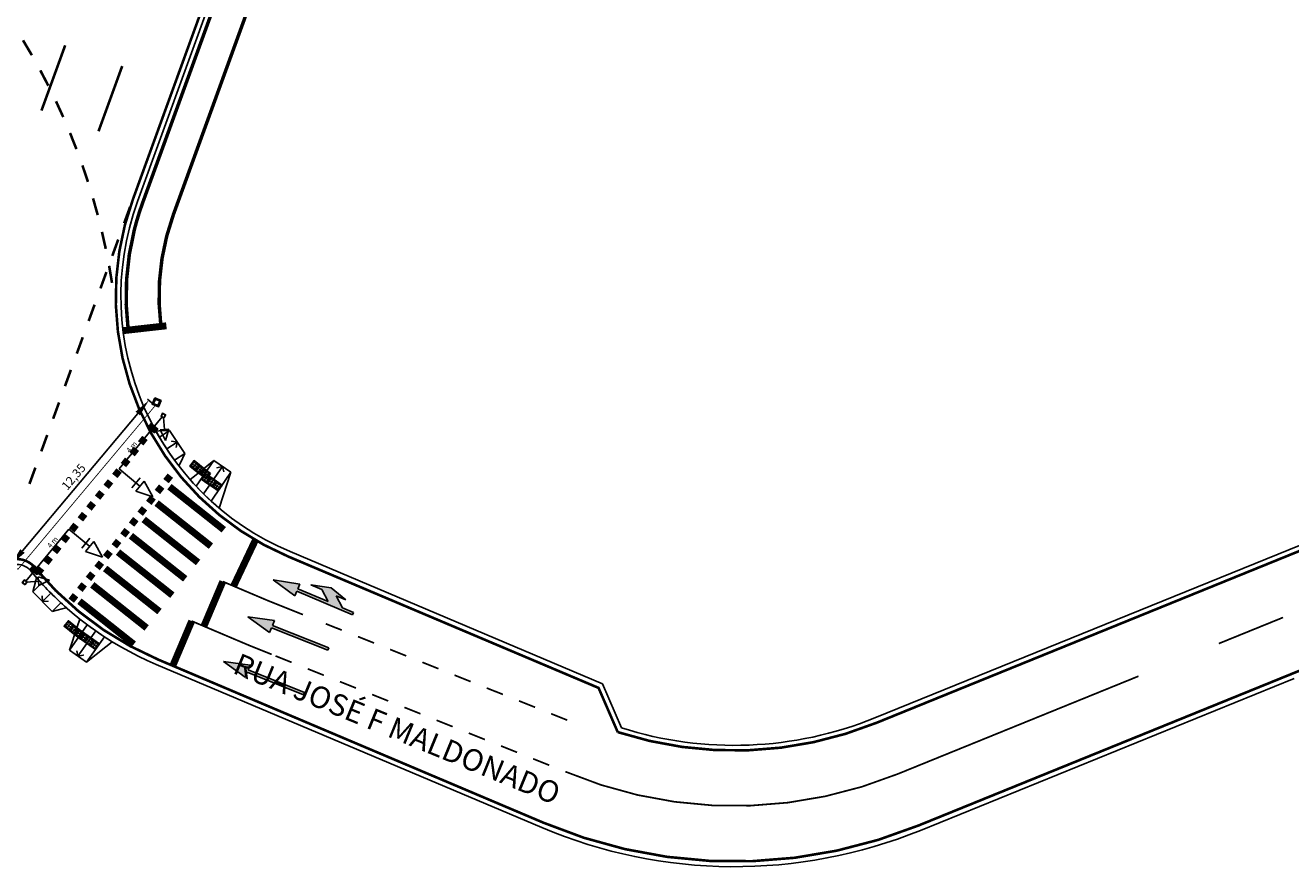
# Model space of a CAD drawing. Units: millimetres. Extents: x 161 to 1152, y 41 to 2313.
# Drawn here: x 919 to 992, y 1745 to 1794 of the extents above; entities that cross this region are included whole.
import ezdxf
from ezdxf.enums import TextEntityAlignment as Align

# ---------------------------------------------------------------- set-up
doc = ezdxf.new("R2010")
doc.units = ezdxf.units.MM
doc.header["$LTSCALE"] = 2.54
doc.header["$PDMODE"] = 34
doc.header["$PDSIZE"] = 1
for name, pattern in [('ACAD_ISO10W100', [18, 12, -3, 0, -3]), ('Hot_Spray_Amarelo_15', [0.125, 0.125, 0]), ('Hot_Spray_Amarelo_20', [0.125, 0.125, 0]), ('Hot_Spray_Branco_10', [0.125, 0.125, 0]), ('Hot_Spray_Branco_15', [0.125, 0.125, 0]), ('Termoplastico_Branco_40', [0.125, 0.125, 0]), ('Termoplastico_Branco_40_FP', [0.125, 0.125, 0])]:
    doc.linetypes.add(name, pattern=pattern)
for name, color, linetype in [('A-02', 2, 'Continuous'), ('cx_pass_impl', 3, 'Continuous'), ('NOME DE LOGRADOUROS', 7, 'Continuous'), ('PG-MF', 5, 'Continuous'), ('sem_impl', 7, 'Continuous'), ('sin_hor', 252, 'Continuous')]:
    doc.layers.add(name, color=color, linetype=linetype)
doc.layers.add('trav_impl_75mm', color=80, linetype='ACAD_ISO10W100', lineweight=20)
doc.styles.add('ARIAL', font='ARIAL.TTF')
doc.styles.add('ROMANS', font='romans.shx', dxfattribs={"height": 0.25})
doc.dimstyles.new('COTA_SEMÁFORIZAÇÃO', dxfattribs={"dimscale": 0.5, "dimtxt": 1, "dimasz": 2, "dimexe": 0.2, "dimexo": 0.1, "dimgap": 0.25, "dimtad": 1, "dimrnd": 0.05, "dimzin": 1, "dimtxsty": 'ARIAL', "dimcen": 0, "dimclrd": 1, "dimclre": 1, "dimclrt": 1, "dimazin": 0, "dimtfac": 1, "dimtmove": 0, "dimatfit": 2, "dimfxl": 0, "dimarcsym": 0})

# ---------------------------------------------------------------- blocks, each defined once
blk = doc.blocks.new('pf_principal')
for p, q in [((-2.524, 0), (-1.566, 0.372)), ((-2.524, 0), (-1.566, -0.372)), ((-1.566, 0.372), (-1.566, -0.372)), ((-1.566, 0), (0, 0)), ((-1.268, 0.372), (-1.268, -0.372))]:
    blk.add_line(p, q)
blk.add_solid([(-2.524, 0), (-1.566, -0.372), (-1.566, 0.372), (-2.524, 0)])
blk = doc.blocks.new('pf_pedestres')
blk.add_hatch(color=256).paths.add_polyline_path([(-0.802, 0.248), (-1.094, 0.248), (-1.094, -0.248), (-0.802, -0.248)])
for p, q in [((-1.094, 0.248), (-1.094, -0.248)), ((-0.802, 0.248), (-0.802, -0.248)), ((-0.1, 0), (-0.802, 0))]:
    blk.add_line(p, q)
blk.add_lwpolyline([(-1.094, -0.248), (-0.802, -0.248), (-0.802, 0.248), (-1.094, 0.248)], close=True)
blk = doc.blocks.new('pf_repetidor')
for p, q in [((-1.44, 0), (-0.802, 0.248)), ((-1.44, 0), (-0.802, -0.248)), ((-0.802, 0.248), (-0.802, -0.248)), ((-0.1, 0), (-0.802, 0))]:
    blk.add_line(p, q)
blk.add_solid([(-1.44, 0), (-0.802, -0.248), (-0.802, 0.248), (-1.44, 0)])
blk = doc.blocks.new('COL_CON_COMP')
blk.add_lwpolyline([(0.099, -0.101), (0.101, 0.099), (-0.099, 0.101), (-0.101, -0.099)], close=True)
blk.add_circle((0, 0), 0.1)
blk = doc.blocks.new('CX_TPA_CA')
for points in [[(-0.25, -0.25), (-0.25, 0.25), (0.25, 0.25), (0.25, -0.25)], [(-0.17, -0.17), (-0.17, 0.17), (0.17, 0.17), (0.17, -0.17)]]:
    blk.add_lwpolyline(points, close=True)
blk = doc.blocks.new('*D24')
at = {"color": 1, "lineweight": -2, "ltscale": 0.02}
for p, q in [((926.906, 1771.701), (926.501, 1772.041)), ((919.285, 1763.28), (925.935, 1771.21)), ((918.971, 1762.239), (918.566, 1762.578))]:
    blk.add_line(p, q, dxfattribs=at)
at = {"color": 1, "ltscale": 0.02}
for points in [[(925.808, 1771.317), (926.063, 1771.103), (926.578, 1771.977)], [(919.158, 1763.387), (919.413, 1763.173), (918.643, 1762.514)]]:
    blk.add_solid(points, dxfattribs=at)
at = {"layer": 'Defpoints', "color": 0, "ltscale": 0.02}
for p in [(926.578, 1771.977), (926.944, 1771.669), (919.009, 1762.207)]:
    blk.add_point(p, dxfattribs=at)
at = {"color": 1, "ltscale": 0.02, "insert": (922.284, 1767.519), "char_height": 0.5, "attachment_point": 5, "rotation": 50.01782, "style": 'ARIAL'}
blk.add_mtext('12,35', dxfattribs=at)
blk = doc.blocks.new('mfdir')
blk.add_hatch(color=0).paths.add_polyline_path([(0.075, 3.5), (0.375, 3.5), (0, 5), (-0.375, 3.5), (-0.075, 3.5), (-0.075, 0), (0.075, 0), (0.075, 0.7), (0.575, 1.3), (0.575, 0.7), (0.876, 1.746), (0.575, 2.9), (0.575, 2.2), (0.075, 1.6)])
at = {"color": 0}
for p, q in [((0, 5), (-0.375, 3.5)), ((0, 5), (0.375, 3.5)), ((-0.075, 3.5), (-0.375, 3.5)), ((-0.075, 3.5), (-0.075, 0)), ((0.075, 3.5), (0.075, 1.6)), ((0.375, 3.5), (0.075, 3.5)), ((0.575, 2.2), (0.075, 1.6)), ((0.575, 2.9), (0.875, 1.75)), ((0.575, 2.9), (0.575, 2.2)), ((0.877, 1.75), (0.575, 0.7)), ((0.575, 1.3), (0.075, 0.7)), ((0.575, 1.3), (0.575, 0.7)), ((-0.075, 0), (0.075, 0)), ((0.075, 0.7), (0.075, 0))]:
    blk.add_line(p, q, dxfattribs=at)
blk = doc.blocks.new('frente')
blk.add_hatch(color=0).paths.add_polyline_path([(0.075, 3.5), (0.375, 3.5), (0, 5), (-0.375, 3.5), (-0.075, 3.5), (-0.075, 0), (0.075, 0)])
at = {"color": 0}
for p, q in [((0, 5), (-0.375, 3.5)), ((0, 5), (0.375, 3.5)), ((-0.375, 3.5), (-0.075, 3.5)), ((-0.075, 3.5), (-0.075, 0)), ((0.075, 3.5), (0.075, 0)), ((0.075, 3.5), (0.375, 3.5)), ((-0.075, 0), (0.075, 0)), ((-0.075, 0), (0.075, 0))]:
    blk.add_line(p, q, dxfattribs=at)
blk = doc.blocks.new('RAMPA-1')
at = {"color": 250}
for points in [[(-1.2, 0.9), (-0.8, 0.9), (-0.8, 0.5), (-1.2, 0.5), (-1.2, 0.9)], [(-0.8, 0.9), (-0.4, 0.9), (-0.4, 0.5), (-0.8, 0.5), (-0.8, 0.9)], [(-0.4, 0.9), (0, 0.9), (0, 0.5), (-0.4, 0.5), (-0.4, 0.9)]]:
    blk.add_lwpolyline(points, dxfattribs=at)
for centre in [(-1.134, 0.834), (-1.134, 0.7), (-1, 0.834), (-1, 0.7), (-0.866, 0.834), (-0.866, 0.7), (-0.734, 0.834), (-0.734, 0.7), (-0.6, 0.834), (-0.6, 0.7), (-0.466, 0.834), (-0.466, 0.7), (-0.334, 0.834), (-0.334, 0.7), (-0.2, 0.834), (-0.2, 0.7), (-0.066, 0.834), (-0.066, 0.7), (-1.134, 0.566), (-1, 0.566), (-0.866, 0.566), (-0.734, 0.566), (-0.6, 0.566), (-0.466, 0.566), (-0.334, 0.566), (-0.2, 0.566), (-0.066, 0.566)]:
    blk.add_circle(centre, 0.03, dxfattribs=at)
at = {"layer": 'A-02', "color": 2}
for p, q in [((-1.2, 1.8), (-1.607, 0.431)), ((-1.2, 0), (-1.2, 1.8)), ((-1.2, 1.8), (0, 1.8)), ((0, 1.8), (0.407, 0.431)), ((0, 0), (0, 1.8))]:
    blk.add_line(p, q, dxfattribs=at)
blk = doc.blocks.new('RAMPA-CILCOVIA')
at = {"layer": 'A-02'}
for p, q in [((0, 0.7), (-0.3, 0.193)), ((0, 0.7), (0, 0)), ((0, 0.7), (1.6, 0.7)), ((1.6, 0.7), (1.6, 0)), ((1.9, 0.2), (1.6, 0.7))]:
    blk.add_line(p, q, dxfattribs=at)

msp = doc.modelspace()

# ---------------------------------------------------------------- linework, layer by layer
for p, q in [((927.343, 1771.013), (924.857, 1768.021)), ((919.477, 1761.547), (921.963, 1764.54))]:
    msp.add_line(p, q)
at = {"color": 250}
for points in [[(929.496, 1768.247), (929.181, 1768.494), (928.934, 1768.179), (929.249, 1767.932), (929.496, 1768.247)], [(929.81, 1768), (929.496, 1768.247), (929.249, 1767.932), (929.563, 1767.685), (929.81, 1768)], [(930.125, 1767.753), (929.81, 1768), (929.563, 1767.685), (929.878, 1767.439), (930.125, 1767.753)], [(922, 1758.691), (921.685, 1758.937), (921.932, 1759.252), (922.247, 1759.005), (922, 1758.691)], [(922.315, 1758.444), (922, 1758.691), (922.247, 1759.005), (922.561, 1758.758), (922.315, 1758.444)], [(922.629, 1758.197), (922.315, 1758.444), (922.561, 1758.758), (922.876, 1758.512), (922.629, 1758.197)]]:
    msp.add_lwpolyline(points, dxfattribs=at)
for centre in [(929.192, 1768.401), (929.027, 1768.19), (929.109, 1768.296), (929.132, 1768.108), (929.215, 1768.213), (929.237, 1768.025), (929.297, 1768.318), (929.32, 1768.13), (929.341, 1767.943), (929.403, 1768.236), (929.424, 1768.049), (929.447, 1767.861), (929.507, 1768.154), (929.529, 1767.966), (929.552, 1767.778), (929.612, 1768.072), (929.635, 1767.884), (929.656, 1767.697), (929.718, 1767.989), (929.739, 1767.802), (929.762, 1767.614), (929.822, 1767.908), (929.844, 1767.719), (929.927, 1767.825), (929.95, 1767.637), (930.032, 1767.742), (929.867, 1767.531), (921.778, 1758.949), (921.86, 1759.054), (921.883, 1758.866), (921.943, 1759.159), (921.966, 1758.971), (922.049, 1759.077), (922.071, 1758.889), (922.154, 1758.994), (922.258, 1758.913), (921.989, 1758.783), (922.093, 1758.702), (922.175, 1758.807), (922.198, 1758.619), (922.281, 1758.724), (922.303, 1758.536), (922.363, 1758.83), (922.386, 1758.642), (922.407, 1758.455), (922.469, 1758.747), (922.49, 1758.56), (922.513, 1758.372), (922.573, 1758.666), (922.595, 1758.478), (922.618, 1758.289), (922.678, 1758.583), (922.701, 1758.395), (922.784, 1758.5)]:
    msp.add_circle(centre, 0.03, dxfattribs=at)
at = {"layer": 'A-02'}
for p, q in [((926.981, 1770.194), (927.176, 1770.203)), ((926.981, 1770.194), (927.176, 1770.203)), ((928.304, 1768.187), (928.392, 1768.37)), ((928.304, 1768.187), (928.392, 1768.37)), ((928.956, 1767.399), (929.21, 1767.604)), ((928.956, 1767.399), (929.21, 1767.604)), ((930.167, 1766.159), (930.289, 1766.336)), ((930.167, 1766.159), (930.289, 1766.336)), ((930.637, 1765.745), (930.869, 1766.46)), ((930.637, 1765.745), (930.869, 1766.46)), ((920.093, 1761.745), (920.03, 1761.503)), ((920.093, 1761.745), (920.03, 1761.503)), ((921.828, 1759.998), (921.573, 1759.935)), ((921.828, 1759.998), (921.573, 1759.935)), ((922.595, 1759.355), (922.445, 1758.907)), ((922.595, 1759.355), (922.445, 1758.907)), ((924.467, 1758.045), (924.094, 1757.75)), ((924.467, 1758.045), (924.094, 1757.75))]:
    msp.add_line(p, q, dxfattribs=at)
at = {"layer": 'A-02', "color": 1}
for points in [[(928.156, 1769.247), (928.205, 1769.562), (927.885, 1769.613), (928.205, 1769.562), (927.604, 1769.167)], [(928.156, 1769.247), (928.205, 1769.562), (927.885, 1769.613), (928.205, 1769.562), (927.604, 1769.167)], [(930.89, 1767.849), (930.816, 1768.159), (930.501, 1768.085), (930.816, 1768.159), (929.727, 1766.579)], [(930.89, 1767.849), (930.816, 1768.159), (930.501, 1768.085), (930.816, 1768.159), (929.727, 1766.579)], [(920.429, 1760.684), (920.444, 1760.365), (920.767, 1760.379), (920.444, 1760.365), (920.929, 1760.846)], [(920.429, 1760.684), (920.444, 1760.365), (920.767, 1760.379), (920.444, 1760.365), (920.929, 1760.846)], [(922.412, 1757.518), (922.483, 1757.207), (922.799, 1757.278), (922.483, 1757.207), (923.511, 1758.672)], [(922.412, 1757.518), (922.483, 1757.207), (922.799, 1757.278), (922.483, 1757.207), (923.511, 1758.672)]]:
    msp.add_lwpolyline(points, dxfattribs=at)
at = {"layer": 'A-02'}
for centre, radius, start, end in [((940.961, 1777.975), 16, 209.09996, 217.71514), ((940.961, 1777.975), 16, 209.09996, 217.71514), ((940.986, 1777.946), 16, 221.2425, 229.6946), ((940.986, 1777.946), 16, 221.2425, 229.6946), ((934.4, 1774.22), 18.982, 221.08709, 228.5231), ((934.4, 1774.22), 18.982, 221.08709, 228.5231), ((934.399, 1774.243), 19, 231.58876, 238.48471), ((934.399, 1774.243), 19, 231.58876, 238.48471)]:
    msp.add_arc(centre, radius, start, end, dxfattribs=at)
at = {"layer": 'PG-MF'}
for p, q in [((938.506, 1818.086), (925.922, 1783.437)), ((968.438, 1753.65), (993.031, 1763.628)), ((934.722, 1763.242), (952.741, 1755.612)), ((927.004, 1756.736), (949.231, 1747.324)), ((952.741, 1755.612), (953.839, 1753.076)), ((971.073, 1747.165), (992.635, 1755.926))]:
    msp.add_line(p, q, dxfattribs=at)
for centre, radius, start, end in [((940.961, 1777.975), 16, 160.0413, 247.04961), ((918.98, 1761.511), 1, 39.49746, 159.1652), ((934.413, 1774.232), 19, 219.49746, 247.04961), ((960.345, 1773.568), 21.5, 252.38717, 292.11368), ((960.345, 1773.568), 28.5, 247.04961, 292.11367)]:
    msp.add_arc(centre, radius, start, end, dxfattribs=at)
at = {"layer": 'sin_hor', "linetype": 'Hot_Spray_Branco_15', "const_width": 0.15}
msp.add_lwpolyline([(925.653, 1783.559), (938.008, 1817.594, -0.013617), (944.885, 1835.126), (977.895, 1912.968, 0.030056), (992.154, 1953.149)], format="xyb", dxfattribs=at)
at = {"layer": 'sin_hor', "color": 12, "linetype": 'Hot_Spray_Amarelo_20', "const_width": 0.2}
for points in [[(925.382, 1776.035, -0.092938), (925.737, 1781.811, -0.025385), (926.204, 1783.334), (936.786, 1812.473)], [(938.533, 1811.716), (927.99, 1782.686, 0.119108), (927.27, 1776.243, 0.119108)]]:
    msp.add_lwpolyline(points, format="xyb", dxfattribs=at)
at = {"layer": 'sin_hor', "linetype": 'Hot_Spray_Branco_15', "const_width": 0.15}
for points in [[(919.827, 1791.88), (919.318, 1792.74)], [(920.382, 1788.688), (921.748, 1792.448)], [(920.778, 1790.12), (920.314, 1791.006)], [(923.672, 1787.493), (925.038, 1791.253)], [(921.636, 1788.314), (921.219, 1789.223)], [(922.398, 1786.464), (922.029, 1787.394)], [(923.062, 1784.578), (922.742, 1785.525)], [(923.626, 1782.659), (923.356, 1783.622)], [(925.15, 1782.188), (925.491, 1783.128)], [(924.089, 1780.714), (923.87, 1781.689)], [(924.467, 1780.308), (924.808, 1781.248)], [(923.784, 1778.428), (924.126, 1779.368)], [(924.45, 1778.747), (924.283, 1779.732)], [(923.102, 1776.548), (923.443, 1777.488)], [(922.419, 1774.668), (922.76, 1775.608)], [(921.736, 1772.788), (922.078, 1773.728)], [(921.054, 1770.908), (921.395, 1771.848)], [(920.371, 1769.029), (920.712, 1769.969)], [(919.688, 1767.149), (920.03, 1768.089)]]:
    msp.add_lwpolyline(points, dxfattribs=at)
at = {"layer": 'sin_hor', "color": 40, "linetype": 'Hot_Spray_Amarelo_15', "const_width": 0.15}
for points in [[(917.772, 1761.993, -0.570075), (919.983, 1762.338, 0.120801), (927.121, 1757.013), (949.348, 1747.6, 0.199203), (970.96, 1747.442), (992.522, 1756.204), (1068.205, 1786.956, -0.413522), (1079.011, 1782.41)], [(953.618, 1752.832), (952.513, 1755.382), (934.605, 1762.965, -0.399646), (925.653, 1783.559, -0.399002)], [(1001.8, 1766.882), (968.551, 1753.372, -0.176717), (953.618, 1752.832)]]:
    msp.add_lwpolyline(points, format="xyb", dxfattribs=at)
at = {"layer": 'sin_hor', "color": 252, "linetype": 'Termoplastico_Branco_40', "const_width": 0.4, "flags": 128}
msp.add_lwpolyline([(925.101, 1775.991), (927.586, 1776.271)], dxfattribs=at)
at = {"layer": 'sin_hor', "linetype": 'Termoplastico_Branco_40', "const_width": 0.4}
for points in [[(926.103, 1769.491), (926.352, 1769.804)], [(925.606, 1768.864), (925.855, 1769.177)], [(925.109, 1768.237), (925.358, 1768.551)], [(924.612, 1767.61), (924.86, 1767.924)], [(927.565, 1767.311), (927.814, 1767.624)], [(924.115, 1766.983), (924.363, 1767.297)], [(927.068, 1766.684), (927.316, 1766.997)], [(923.121, 1765.73), (923.369, 1766.043)], [(923.618, 1766.357), (923.866, 1766.67)], [(926.571, 1766.057), (926.819, 1766.37)], [(922.624, 1765.103), (922.872, 1765.416)], [(926.074, 1765.43), (926.322, 1765.744)], [(922.127, 1764.476), (922.375, 1764.789)], [(925.577, 1764.803), (925.825, 1765.117)], [(921.63, 1763.849), (921.878, 1764.163)], [(924.583, 1763.55), (924.831, 1763.863)], [(925.08, 1764.176), (925.328, 1764.49)], [(932.721, 1763.911), (931.462, 1761.255)], [(921.133, 1763.222), (921.381, 1763.536)], [(924.086, 1762.923), (924.334, 1763.236)], [(920.636, 1762.595), (920.884, 1762.909)], [(923.589, 1762.296), (923.837, 1762.609)], [(920.139, 1761.969), (920.387, 1762.282)], [(923.092, 1761.669), (923.34, 1761.982)], [(922.595, 1761.042), (922.843, 1761.356)], [(930.84, 1761.519), (929.748, 1758.941)], [(922.098, 1760.415), (922.346, 1760.729)], [(929.047, 1759.238), (927.955, 1756.659)]]:
    msp.add_lwpolyline(points, dxfattribs=at)
at = {"layer": 'sin_hor', "linetype": 'Termoplastico_Branco_40_FP', "const_width": 0.4}
for points in [[(927.763, 1766.989), (930.897, 1764.504)], [(927.021, 1766.045), (930.155, 1763.56)], [(926.279, 1765.102), (929.414, 1762.617)], [(925.538, 1764.159), (928.672, 1761.673)], [(924.796, 1763.215), (927.93, 1760.73)], [(924.054, 1762.272), (927.188, 1759.787)], [(923.312, 1761.329), (926.447, 1758.843)], [(922.571, 1760.385), (925.705, 1757.9)]]:
    msp.add_lwpolyline(points, dxfattribs=at)
at = {"layer": 'sin_hor', "linetype": 'Hot_Spray_Branco_10', "const_width": 0.1}
for points in [[(930.84, 1761.519), (933.487, 1760.398), (935.461, 1759.61)], [(929.047, 1759.238), (932.422, 1757.809), (933.661, 1757.314)], [(937.705, 1758.713), (936.777, 1759.084)], [(988.286, 1757.94), (991.992, 1759.446)], [(939.563, 1757.972), (938.634, 1758.343)], [(941.42, 1757.23), (940.492, 1757.601)], [(934.81, 1756.855), (933.881, 1757.226)], [(943.278, 1756.489), (942.349, 1756.859)], [(936.667, 1756.113), (935.739, 1756.484)], [(945.135, 1755.747), (944.206, 1756.118)], [(938.525, 1755.372), (937.596, 1755.743)], [(946.993, 1755.005), (946.064, 1755.376)], [(940.382, 1754.63), (939.453, 1755.001)], [(948.85, 1754.264), (947.921, 1754.634)], [(942.24, 1753.889), (941.311, 1754.259)], [(950.707, 1753.522), (949.779, 1753.893)], [(944.097, 1753.147), (943.168, 1753.518)], [(945.954, 1752.405), (945.026, 1752.776)], [(947.812, 1751.664), (946.883, 1752.035)], [(949.669, 1750.922), (948.741, 1751.293)]]:
    msp.add_lwpolyline(points, dxfattribs=at)
at = {"layer": 'sin_hor', "linetype": 'Hot_Spray_Branco_10'}
msp.add_lwpolyline([(950.598, 1750.551, 0.1, 0.1, 0), (950.598, 1750.551, 0.1, 0.1, 0.199203), (969.758, 1750.412, 0.1, 0.1, 0), (983.654, 1756.058, 0, 0, 0)], format="xyseb", dxfattribs=at)
at = {"layer": 'trav_impl_75mm', "ltscale": 0.025, "const_width": 0.05}
msp.add_lwpolyline([(926.944, 1771.669), (919.009, 1762.207)], dxfattribs=at)

# ---------------------------------------------------------------- block references
at = {"layer": 'A-02'}
for name, p, rotation in [('RAMPA-CILCOVIA', (927.18, 1769.847), 303.3701342201974), ('RAMPA-CILCOVIA', (927.18, 1769.847), 303.3701342201992), ('RAMPA-1', (923.026, 1759.025), 144.9576023254774), ('RAMPA-1', (923.026, 1759.025), 144.9576023254774)]:
    msp.add_blockref(name, p, dxfattribs=dict(at, rotation=rotation))
at = {"layer": 'A-02', "xscale": -1}
for name, p, rotation in [('RAMPA-1', (929.301, 1767.017), 325.4301579140902), ('RAMPA-1', (929.301, 1767.017), 325.4301579140875), ('RAMPA-CILCOVIA', (920.378, 1761.426), 134.7392283371859), ('RAMPA-CILCOVIA', (920.378, 1761.426), 134.7392283371876)]:
    msp.add_blockref(name, p, dxfattribs=dict(at, rotation=rotation))
at = {"layer": 'cx_pass_impl', "xscale": 0.8000000000000898, "yscale": 0.8000000000001819, "zscale": 0.7999999999999994, "rotation": 247.0342566516991}
msp.add_blockref('CX_TPA_CA', (927.022, 1771.854), dxfattribs=at)
at = {"layer": 'sem_impl'}
for name, p, rotation in [('pf_pedestres', (927.407, 1771.09), 50.27738288234122), ('pf_repetidor', (927.407, 1771.09), 95.27738288233691), ('COL_CON_COMP', (927.407, 1771.09), 337.0342566516966), ('pf_principal', (924.857, 1768.021), 140.2773828823458)]:
    msp.add_blockref(name, p, dxfattribs=dict(at, rotation=rotation))
at = {"layer": 'sem_impl', "extrusion": (0, 0, -1), "zscale": -1}
for name, p, rotation in [('pf_principal', (-921.963, 1764.54), 39.72261711765671), ('pf_pedestres', (-919.413, 1761.47), 309.7226171176629), ('pf_repetidor', (-919.413, 1761.47), 354.722617117664), ('COL_CON_COMP', (-919.415, 1761.473), 309.7226171176629)]:
    msp.add_blockref(name, p, dxfattribs=dict(at, rotation=rotation))
at = {"layer": 'sin_hor'}
for name, p, rotation in [('mfdir', (938.354, 1759.666), 67.0496132381325), ('frente', (936.927, 1757.62), 68.23485624982675), ('frente', (935.521, 1755.054), 68.23485624982675)]:
    msp.add_blockref(name, p, dxfattribs=dict(at, rotation=rotation))

# ---------------------------------------------------------------- texts
for p in [(925.475, 1768.912), (920.912, 1763.421)]:
    msp.add_text('4 m', height=0.3, rotation=50.27738).set_placement(p)
at = {"layer": 'NOME DE LOGRADOUROS', "style": 'ROMANS'}
msp.add_text('RUA JOSÉ F MALDONADO', height=1.25, rotation=337.68816, dxfattribs=at).set_placement((940.506, 1752.08), align=Align.BOTTOM_CENTER)

# ---------------------------------------------------------------- dimensions: what is measured, and where the dimension line sits
at = {"ltscale": 0.02}
dim = msp.add_aligned_dim(p1=(919.009, 1762.207), p2=(926.944, 1771.669), distance=0.478, dimstyle='COTA_SEMÁFORIZAÇÃO', dxfattribs=at)
dim.commit()
dim.dimension.update_dxf_attribs({"geometry": '*D24', "text_midpoint": (922.284, 1767.519)})

doc.saveas('drawing.dxf')
